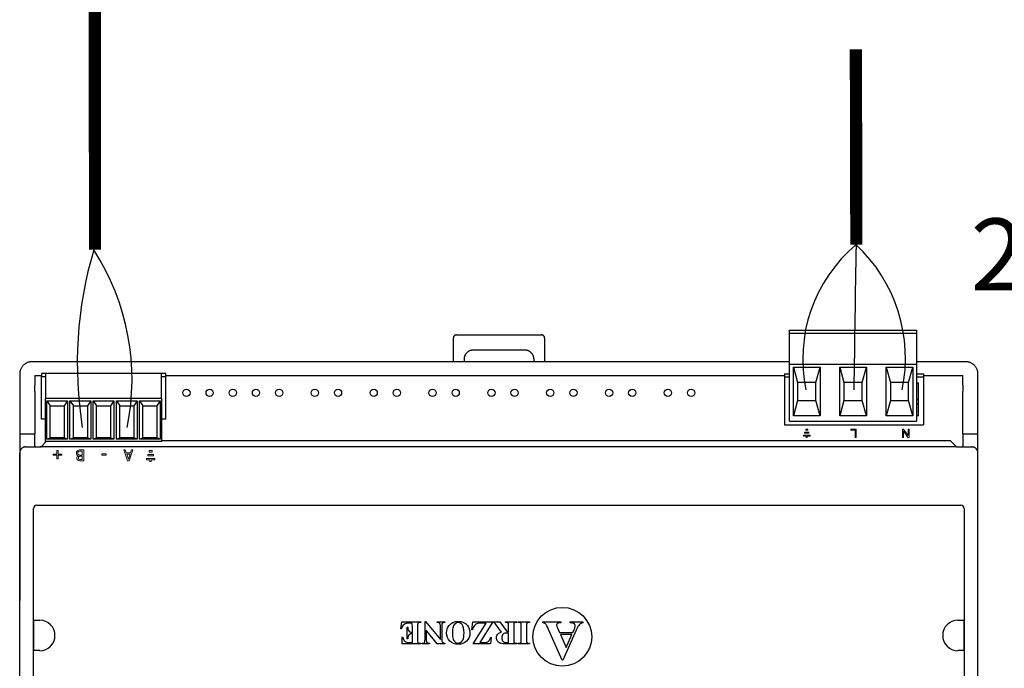
# Model space of a CAD drawing. Units: millimetres. Extents: x 1001 to 28158, y -888 to 7668.
# Drawn here: x 11605 to 12417, y 1233 to 1768 of the extents above; entities that cross this region are included whole.
import ezdxf

# ---------------------------------------------------------------- set-up
doc = ezdxf.new("R2010")
doc.units = ezdxf.units.MM
doc.layers.add('AIRZONE CABLE', color=7, linetype='Continuous')
doc.layers.add('AIRZONE HARDWARE', color=7, linetype='Continuous')
doc.styles.get("Standard").update_dxf_attribs({"font": 'arial.ttf'})

msp = doc.modelspace()

# ---------------------------------------------------------------- linework, layer by layer
for p, q in [((12239.99, 1511.77), (12344.62, 1511.77)), ((12239.99, 1509.26), (12239.99, 1511.77)), ((12344.62, 1511.77), (12344.62, 1509.26)), ((11962.78, 1485.68), (11962.78, 1505.24)), ((11965.28, 1507.75), (12035.51, 1507.75)), ((12038.01, 1505.24), (12038.01, 1485.68)), ((12239.99, 1509.26), (12344.62, 1509.26)), ((12239.99, 1508.26), (12239.99, 1509.26)), ((12239.99, 1483.68), (12239.99, 1508.26)), ((12344.62, 1509.26), (12344.62, 1508.26)), ((12344.62, 1508.26), (12344.62, 1483.68)), ((12021.72, 1495.21), (11979.07, 1495.21)), ((12239.99, 1485.68), (11615.29, 1485.68)), ((11971.56, 1487.7), (11971.56, 1485.68)), ((12029.24, 1485.68), (12029.24, 1487.7)), ((12385.2, 1485.68), (12344.62, 1485.68)), ((12239.99, 1483.68), (12344.62, 1483.68)), ((12239.99, 1436.53), (12239.99, 1483.68)), ((12243.05, 1481.17), (12265.12, 1481.17)), ((12243.05, 1441.05), (12243.05, 1481.17)), ((12243.05, 1481.17), (12246.56, 1468.63)), ((12261.61, 1468.63), (12265.12, 1481.17)), ((12265.12, 1481.17), (12265.12, 1441.05)), ((12281.27, 1481.17), (12303.34, 1481.17)), ((12281.27, 1441.05), (12281.27, 1481.17)), ((12281.27, 1481.17), (12284.78, 1468.63)), ((12299.83, 1468.63), (12303.34, 1481.17)), ((12303.34, 1481.17), (12303.34, 1441.05)), ((12319.49, 1481.17), (12341.56, 1481.17)), ((12319.49, 1441.05), (12319.49, 1481.17)), ((12319.49, 1481.17), (12323, 1468.63)), ((12338.05, 1468.63), (12341.56, 1481.17)), ((12341.56, 1481.17), (12341.56, 1441.05)), ((12344.62, 1483.68), (12344.62, 1436.53)), ((11605.26, 1475.65), (11605.26, 1466.37)), ((11617.8, 1474.39), (11617.8, 1466.37)), ((11617.8, 1474.39), (11623.11, 1474.39)), ((11623.11, 1476), (11623.11, 1473.49)), ((11725.66, 1476), (11623.11, 1476)), ((11623.11, 1473.49), (11626.6, 1473.49)), ((11623.11, 1438.38), (11623.11, 1473.49)), ((11626.6, 1476), (11626.6, 1473.88)), ((11626.6, 1473.88), (11626.6, 1455.4)), ((11722.15, 1473.88), (11722.15, 1476)), ((11722.15, 1455.4), (11722.15, 1473.88)), ((11722.15, 1473.49), (11725.66, 1473.49)), ((11725.66, 1473.49), (11725.66, 1476)), ((11725.66, 1474.39), (12235.73, 1474.39)), ((11725.66, 1438.38), (11725.66, 1473.49)), ((12235.73, 1475.65), (12235.73, 1473.15)), ((12235.73, 1475.65), (12239.99, 1475.65)), ((12235.73, 1473.15), (12235.73, 1433.52)), ((12235.73, 1473.15), (12239.99, 1473.15)), ((12344.62, 1475.65), (12350.39, 1475.65)), ((12344.62, 1473.15), (12350.39, 1473.15)), ((12350.39, 1475.65), (12350.39, 1473.15)), ((12350.39, 1474.39), (12382.69, 1474.39)), ((12350.39, 1473.15), (12350.39, 1433.52)), ((12382.69, 1466.37), (12382.69, 1474.39)), ((12395.23, 1466.37), (12395.23, 1475.65)), ((11605.26, 1466.37), (11605.26, 1416.21)), ((11617.79, 1461.18), (11617.62, 1426.24)), ((12261.61, 1468.63), (12246.56, 1468.63)), ((12246.56, 1468.63), (12246.56, 1453.58)), ((12261.61, 1453.58), (12261.61, 1468.63)), ((12299.83, 1468.63), (12284.78, 1468.63)), ((12284.78, 1468.63), (12284.78, 1453.58)), ((12299.83, 1453.58), (12299.83, 1468.63)), ((12338.05, 1468.63), (12323, 1468.63)), ((12323, 1468.63), (12323, 1453.58)), ((12338.05, 1453.58), (12338.05, 1468.63)), ((12344.62, 1468.13), (12346.12, 1468.13)), ((12346.12, 1441.05), (12346.12, 1468.13)), ((12382.87, 1426.24), (12382.7, 1461.18)), ((12395.23, 1416.21), (12395.23, 1466.37)), ((11722.15, 1455.4), (11626.6, 1455.4)), ((11626.6, 1419.82), (11626.6, 1455.4)), ((11627.61, 1453.4), (11644.69, 1453.4)), ((11627.61, 1421.83), (11627.61, 1453.4)), ((11627.61, 1453.4), (11630.39, 1449.21)), ((11644.69, 1453.4), (11641.92, 1449.21)), ((11644.69, 1453.4), (11644.69, 1421.83)), ((11646.72, 1453.4), (11663.8, 1453.4)), ((11646.72, 1421.83), (11646.72, 1453.4)), ((11646.72, 1453.4), (11649.5, 1449.21)), ((11663.8, 1453.4), (11661.03, 1449.21)), ((11663.8, 1453.4), (11663.8, 1421.83)), ((11665.83, 1453.4), (11682.91, 1453.4)), ((11665.83, 1421.83), (11665.83, 1453.4)), ((11665.83, 1453.4), (11668.61, 1449.21)), ((11682.91, 1453.4), (11680.14, 1449.21)), ((11682.91, 1453.4), (11682.91, 1421.83)), ((11684.94, 1453.4), (11702.02, 1453.4)), ((11684.94, 1421.83), (11684.94, 1453.4)), ((11684.94, 1453.4), (11687.71, 1449.21)), ((11702.02, 1453.4), (11699.25, 1449.21)), ((11702.02, 1453.4), (11702.02, 1421.83)), ((11704.05, 1453.4), (11721.13, 1453.4)), ((11704.05, 1421.83), (11704.05, 1453.4)), ((11704.05, 1453.4), (11706.82, 1449.21)), ((11721.13, 1453.4), (11718.36, 1449.21)), ((11721.13, 1453.4), (11721.13, 1421.83)), ((11722.15, 1455.4), (11722.15, 1419.82)), ((12246.56, 1453.58), (12243.05, 1441.05)), ((12246.56, 1453.58), (12261.61, 1453.58)), ((12265.12, 1441.05), (12261.61, 1453.58)), ((12284.78, 1453.58), (12281.27, 1441.05)), ((12284.78, 1453.58), (12299.83, 1453.58)), ((12303.34, 1441.05), (12299.83, 1453.58)), ((12323, 1453.58), (12319.49, 1441.05)), ((12323, 1453.58), (12338.05, 1453.58)), ((12341.56, 1441.05), (12338.05, 1453.58)), ((12346.12, 1454.34), (12344.62, 1454.34)), ((11630.39, 1422.85), (11630.39, 1449.21)), ((11630.39, 1449.21), (11641.92, 1449.21)), ((11641.92, 1449.21), (11641.92, 1422.85)), ((11649.5, 1422.85), (11649.5, 1449.21)), ((11649.5, 1449.21), (11661.03, 1449.21)), ((11661.03, 1449.21), (11661.03, 1422.85)), ((11668.61, 1422.85), (11668.61, 1449.21)), ((11668.61, 1449.21), (11680.14, 1449.21)), ((11680.14, 1449.21), (11680.14, 1422.85)), ((11687.71, 1422.85), (11687.71, 1449.21)), ((11687.71, 1449.21), (11699.25, 1449.21)), ((11699.25, 1449.21), (11699.25, 1422.85)), ((11706.82, 1422.85), (11706.82, 1449.21)), ((11706.82, 1449.21), (11718.36, 1449.21)), ((11718.36, 1449.21), (11718.36, 1422.85)), ((12344.62, 1450.83), (12346.12, 1450.83)), ((11626.6, 1438.38), (11623.11, 1438.38)), ((11725.66, 1438.38), (11722.15, 1438.38)), ((12265.12, 1441.05), (12243.05, 1441.05)), ((12303.34, 1441.05), (12281.27, 1441.05)), ((12341.56, 1441.05), (12319.49, 1441.05)), ((12346.12, 1441.05), (12344.62, 1441.05)), ((12235.73, 1433.52), (12350.39, 1433.52)), ((12239.99, 1436.53), (12344.62, 1436.53)), ((11605.26, 1426.24), (11617.62, 1426.24)), ((11617.62, 1416.39), (11617.62, 1426.24)), ((11627.61, 1421.83), (11630.39, 1422.85)), ((11644.69, 1421.83), (11627.61, 1421.83)), ((11641.92, 1422.85), (11630.39, 1422.85)), ((11644.69, 1421.83), (11641.92, 1422.85)), ((11646.72, 1421.83), (11649.5, 1422.85)), ((11663.8, 1421.83), (11646.72, 1421.83)), ((11661.03, 1422.85), (11649.5, 1422.85)), ((11663.8, 1421.83), (11661.03, 1422.85)), ((11665.83, 1421.83), (11668.61, 1422.85)), ((11682.91, 1421.83), (11665.83, 1421.83)), ((11680.14, 1422.85), (11668.61, 1422.85)), ((11682.91, 1421.83), (11680.14, 1422.85)), ((11684.94, 1421.83), (11687.71, 1422.85)), ((11702.02, 1421.83), (11684.94, 1421.83)), ((11699.25, 1422.85), (11687.71, 1422.85)), ((11702.02, 1421.83), (11699.25, 1422.85)), ((11704.05, 1421.83), (11706.82, 1422.85)), ((11721.13, 1421.83), (11704.05, 1421.83)), ((11718.36, 1422.85), (11706.82, 1422.85)), ((11721.13, 1421.83), (11718.36, 1422.85)), ((12382.87, 1426.24), (12382.87, 1416.39)), ((12382.87, 1426.24), (12395.23, 1426.24)), ((11605.26, 1416.21), (11605.26, 1288.81)), ((11610.28, 1415.46), (11622.19, 1415.46)), ((11617.62, 1416.39), (11617.8, 1416.21)), ((11617.8, 1416.21), (11617.8, 1415.46)), ((12377.64, 1415.37), (11622.19, 1415.46)), ((11627.18, 1419.82), (11623.26, 1415.9)), ((11722.15, 1419.82), (11626.6, 1419.82)), ((12372, 1420.39), (11722.15, 1420.39)), ((12373.06, 1419.95), (12377.64, 1415.37)), ((12377.64, 1415.37), (12390.18, 1415.37)), ((12382.87, 1416.39), (12382.69, 1416.21)), ((12382.69, 1415.46), (12382.69, 1416.21)), ((12395.23, 1288.81), (12395.23, 1416.21)), ((11605.26, 1109.5), (11605.26, 1410.45)), ((12395.23, 1109.5), (12395.23, 1410.45)), ((11616.6, 1155.24), (11616.6, 1364.71)), ((11619.3, 1367.41), (12381.19, 1367.41)), ((12383.89, 1364.71), (12383.89, 1155.24)), ((11616.93, 1272.51), (11621.81, 1272.51)), ((11616.93, 1247.44), (11616.93, 1272.51)), ((11919.38, 1265.44), (11920.19, 1271.2)), ((11920.19, 1271.2), (11935.86, 1271.2)), ((11924.59, 1266.71), (11925.1, 1266.71)), ((11924.59, 1257.22), (11924.59, 1266.71)), ((11927.22, 1270.2), (11926.14, 1270.2)), ((11928.95, 1262.5), (11928.95, 1267.61)), ((11933.3, 1268.1), (11933.3, 1256.18)), ((11935.86, 1270.71), (11935.26, 1270.71)), ((11935.86, 1271.2), (11935.86, 1270.71)), ((11939.43, 1271.62), (11939.88, 1271.62)), ((11939.43, 1256.52), (11939.43, 1271.62)), ((11939.88, 1271.62), (11952.14, 1256.52)), ((11949.36, 1271.2), (11955.79, 1271.2)), ((11949.36, 1270.71), (11949.36, 1271.2)), ((11949.79, 1270.71), (11949.36, 1270.71)), ((11952.14, 1256.52), (11952.14, 1268.05)), ((11953.12, 1268.05), (11953.12, 1255.25)), ((11955.79, 1271.2), (11955.79, 1270.71)), ((11977.96, 1264.65), (11978.69, 1271.2)), ((11978.69, 1271.2), (11995.29, 1271.2)), ((11979.03, 1253.07), (11989.68, 1270.19)), ((11995.29, 1271.2), (11984.63, 1254.06)), ((11989.68, 1270.19), (11986.23, 1270.19)), ((11995.5, 1271.2), (12001.2, 1271.2)), ((11995.5, 1270.71), (11995.5, 1271.2)), ((12002.34, 1262.63), (11997.98, 1268.77)), ((12001.2, 1271.2), (12007.04, 1262.94)), ((12005.72, 1271.2), (12015, 1271.2)), ((12005.72, 1270.71), (12005.72, 1271.2)), ((12008.24, 1262.94), (12008.24, 1268.02)), ((12012.49, 1268.02), (12012.49, 1256.26)), ((12015, 1271.2), (12015, 1270.71)), ((12016.14, 1271.2), (12025.62, 1271.2)), ((12016.14, 1270.71), (12016.14, 1271.2)), ((12016.74, 1270.71), (12016.14, 1270.71)), ((12018.7, 1256.18), (12018.7, 1268.1)), ((12023.06, 1268.1), (12023.06, 1256.18)), ((12025.62, 1270.71), (12025.01, 1270.71)), ((12025.62, 1271.2), (12025.62, 1270.71)), ((12036.49, 1271.2), (12051.47, 1271.2)), ((12036.49, 1270.36), (12036.49, 1271.2)), ((12048.64, 1266.24), (12050.29, 1262.39)), ((12051.47, 1270.36), (12050.86, 1270.36)), ((12051.47, 1271.2), (12051.47, 1270.36)), ((12059.08, 1271.2), (12069.38, 1271.2)), ((12059.08, 1270.36), (12059.08, 1271.2)), ((12069.38, 1271.2), (12069.38, 1270.36)), ((12378.68, 1272.51), (12383.56, 1272.51)), ((12383.56, 1272.51), (12383.56, 1247.44)), ((11919.87, 1265.44), (11919.38, 1265.44)), ((11920.69, 1258.43), (11921.19, 1258.43)), ((11920.69, 1253.07), (11920.69, 1258.43)), ((11928.95, 1261.5), (11928.59, 1261.5)), ((11928.95, 1254.12), (11928.95, 1261.5)), ((11940.42, 1264.32), (11940.42, 1256.52)), ((11949.36, 1253.07), (11940.42, 1264.32)), ((11978.48, 1264.65), (11977.96, 1264.65)), ((11993.84, 1258.38), (11993.35, 1253.07)), ((11993.35, 1258.38), (11993.84, 1258.38)), ((12007.04, 1262.94), (12008.24, 1262.94)), ((12008.24, 1261.99), (12007.47, 1261.99)), ((12008.24, 1254.05), (12008.24, 1261.99)), ((12052.48, 1239.59), (12041.31, 1264.99)), ((12050.29, 1262.39), (12061.23, 1262.39)), ((12060.43, 1260.69), (12051.07, 1260.69)), ((12051.07, 1260.69), (12055.67, 1250.03)), ((12063.99, 1264.3), (12052.91, 1239.59)), ((12055.67, 1250.03), (12060.43, 1260.69)), ((12061.23, 1262.39), (12062.53, 1265.4)), ((11935.86, 1253.07), (11920.69, 1253.07)), ((11925.1, 1257.22), (11924.59, 1257.22)), ((11927.08, 1254.12), (11928.95, 1254.12)), ((11935.26, 1253.57), (11935.86, 1253.57)), ((11935.86, 1253.57), (11935.86, 1253.07)), ((11937.05, 1253.07), (11937.05, 1253.57)), ((11943.04, 1253.07), (11937.05, 1253.07)), ((11943.04, 1253.57), (11943.04, 1253.07)), ((11955.79, 1253.07), (11949.36, 1253.07)), ((11953.12, 1255.25), (11953.51, 1254.77)), ((11955.79, 1253.57), (11955.79, 1253.07)), ((11993.35, 1253.07), (11979.03, 1253.07)), ((11984.63, 1254.06), (11987.31, 1254.06)), ((12015, 1253.07), (12006.58, 1253.07)), ((12006.81, 1254.05), (12008.24, 1254.05)), ((12015, 1253.57), (12015, 1253.07)), ((12016.14, 1253.57), (12016.74, 1253.57)), ((12016.14, 1253.07), (12016.14, 1253.57)), ((12025.62, 1253.07), (12016.14, 1253.07)), ((12025.01, 1253.57), (12025.62, 1253.57)), ((12025.62, 1253.57), (12025.62, 1253.07)), ((11621.81, 1247.44), (11616.93, 1247.44)), ((12383.56, 1247.44), (12378.68, 1247.44)), ((12052.91, 1239.59), (12052.48, 1239.59))]:
    msp.add_line(p, q)
at = {"lineweight": 9, "ltscale": 25.4}
for p, q in [((12253.19, 1429.19), (12253.19, 1430.13)), ((12253.19, 1430.13), (12254.99, 1430.13)), ((12254.99, 1429.19), (12253.19, 1429.19)), ((12254.99, 1430.13), (12254.99, 1429.19)), ((12290.53, 1429.32), (12290.53, 1430.13)), ((12290.53, 1430.13), (12294.82, 1430.13)), ((12293.91, 1429.32), (12290.53, 1429.32)), ((12293.91, 1423.28), (12293.91, 1429.32)), ((12294.82, 1430.13), (12294.82, 1423.28)), ((12333.93, 1430.13), (12333, 1430.13)), ((12333, 1430.13), (12333, 1423.28)), ((12333.87, 1423.28), (12333.87, 1428.66)), ((12333.87, 1428.66), (12337.49, 1423.28)), ((12337.55, 1424.75), (12333.93, 1430.13)), ((12338.42, 1430.13), (12337.55, 1430.13)), ((12337.55, 1430.13), (12337.55, 1424.75)), ((12338.42, 1423.28), (12338.42, 1430.13)), ((12256.78, 1425.13), (12251.4, 1425.13)), ((12251.4, 1425.13), (12251.4, 1424.21)), ((12251.4, 1424.21), (12253.63, 1424.21)), ((12252.29, 1426.71), (12252.29, 1427.63)), ((12252.29, 1427.63), (12255.88, 1427.63)), ((12255.88, 1426.71), (12252.29, 1426.71)), ((12253.63, 1424.21), (12253.63, 1423.29)), ((12253.63, 1423.29), (12254.54, 1423.29)), ((12254.54, 1423.29), (12254.54, 1424.21)), ((12254.54, 1424.21), (12256.78, 1424.21)), ((12255.88, 1427.63), (12255.88, 1426.71)), ((12256.78, 1424.21), (12256.78, 1425.13)), ((12294.82, 1423.28), (12293.91, 1423.28)), ((12333, 1423.28), (12333.87, 1423.28)), ((12337.49, 1423.28), (12338.42, 1423.28)), ((11635.96, 1409.58), (11635.96, 1412.6)), ((11635.96, 1412.6), (11636.95, 1412.6)), ((11636.95, 1412.6), (11636.95, 1409.58)), ((11658.02, 1413), (11658.02, 1404.07)), ((11694.08, 1404.07), (11691.07, 1413)), ((11691.07, 1413), (11692.32, 1413)), ((11692.32, 1413), (11693.12, 1410.51)), ((11698.55, 1413), (11695.54, 1404.07)), ((11696.54, 1410.51), (11697.35, 1413)), ((11697.35, 1413), (11698.55, 1413)), ((11711.99, 1411.15), (11711.99, 1412.37)), ((11711.99, 1412.37), (11714.33, 1412.37)), ((11714.33, 1412.37), (11714.33, 1411.15)), ((11632.93, 1408.61), (11632.93, 1409.58)), ((11632.93, 1409.58), (11635.96, 1409.58)), ((11635.96, 1408.61), (11632.93, 1408.61)), ((11635.96, 1405.59), (11635.96, 1408.61)), ((11636.95, 1405.59), (11635.96, 1405.59)), ((11636.95, 1409.58), (11639.98, 1409.58)), ((11639.98, 1408.61), (11636.95, 1408.61)), ((11636.95, 1408.61), (11636.95, 1405.59)), ((11639.98, 1409.58), (11639.98, 1408.61)), ((11653.65, 1407.99), (11653.65, 1408.03)), ((11656.83, 1408.68), (11656.83, 1411.97)), ((11656.83, 1405.09), (11656.83, 1407.69)), ((11673.05, 1408.55), (11673.05, 1409.62)), ((11673.05, 1409.62), (11676.42, 1409.62)), ((11676.42, 1408.55), (11673.05, 1408.55)), ((11676.42, 1409.62), (11676.42, 1408.55)), ((11693.12, 1410.51), (11696.54, 1410.51)), ((11693.45, 1409.49), (11694.84, 1405.28)), ((11696.21, 1409.49), (11693.45, 1409.49)), ((11694.84, 1405.28), (11696.21, 1409.49)), ((11716.65, 1405.88), (11709.67, 1405.88)), ((11709.67, 1405.88), (11709.67, 1404.69)), ((11709.67, 1404.69), (11712.56, 1404.69)), ((11710.83, 1407.94), (11710.83, 1409.13)), ((11710.83, 1409.13), (11715.49, 1409.13)), ((11715.49, 1407.94), (11710.83, 1407.94)), ((11714.33, 1411.15), (11711.99, 1411.15)), ((11712.56, 1404.69), (11712.56, 1403.5)), ((11713.75, 1403.5), (11713.75, 1404.69)), ((11713.75, 1404.69), (11716.65, 1404.69)), ((11715.49, 1409.13), (11715.49, 1407.94)), ((11716.65, 1404.69), (11716.65, 1405.88)), ((11695.54, 1404.07), (11694.08, 1404.07)), ((11712.56, 1403.5), (11713.75, 1403.5))]:
    msp.add_line(p, q, dxfattribs=at)
for centre, radius in [((11742.72, 1460.05), 2.98), ((11761.83, 1460.05), 2.98), ((11780.94, 1460.05), 2.98), ((11800.05, 1460.05), 2.98), ((11819.16, 1460.05), 2.98), ((11848.56, 1460.05), 2.98), ((11867.67, 1460.05), 2.98), ((11897.08, 1460.05), 2.98), ((11916.19, 1460.05), 2.98), ((11945.59, 1460.05), 2.98), ((11964.7, 1460.05), 2.98), ((11994.11, 1460.05), 2.98), ((12013.21, 1460.05), 2.98), ((12042.62, 1460.05), 2.98), ((12061.73, 1460.05), 2.98), ((12091.13, 1460.05), 2.98), ((12110.24, 1460.05), 2.98), ((12139.65, 1460.05), 2.98), ((12158.76, 1460.05), 2.98), ((12052.54, 1258.88), 24.24)]:
    msp.add_circle(centre, radius)
for centre, radius, start, end in [((11619.3, 1364.71), 2.7, 90, 180), ((12381.19, 1364.71), 2.7, 0, 90), ((11621.81, 1259.97), 12.54, 270, 90), ((12050.39, 1268.81), 2.58, 180.20795, 199.27459), ((12378.68, 1259.97), 12.54, 90, 270), ((11988.5, 1258.98), 4.9, 280.24106, 302.51379), ((12003.11, 1258.21), 4.87, 218.12451, 254.02143)]:
    msp.add_arc(centre, radius, start, end)
for points, weights in [([(11965.28, 1507.75), (11962.78, 1507.75), (11962.78, 1505.24)], [1, 0.708074520201, 1]), ([(12038.01, 1505.24), (12038.01, 1507.75), (12035.51, 1507.75)], [1, 0.708074520202, 1]), ([(11979.07, 1495.21), (11971.56, 1495.21), (11971.56, 1487.7)], [1, 0.708074520201, 1]), ([(12029.24, 1487.7), (12029.24, 1495.21), (12021.72, 1495.21)], [1, 0.708074520201, 1]), ([(11615.29, 1485.68), (11605.26, 1485.68), (11605.26, 1475.65)], [1, 0.707214460574, 1]), ([(12395.23, 1475.65), (12395.23, 1485.68), (12385.2, 1485.68)], [1, 0.707214460574, 1]), ([(11605.26, 1466.37), (11605.26, 1463.73), (11605.27, 1461.18)], [1, 0.991466606794, 1]), ([(11617.79, 1461.18), (11617.8, 1463.73), (11617.8, 1466.37)], [1, 0.991466606789, 1]), ([(12382.69, 1466.37), (12382.69, 1463.73), (12382.7, 1461.18)], [1, 0.991466606788, 1]), ([(11610.28, 1415.46), (11605.26, 1415.46), (11605.26, 1410.45)], [1, 0.707214460574, 1]), ([(11622.19, 1415.46), (11622.82, 1415.46), (11623.26, 1415.9)], [1, 0.923903672604, 1]), ([(12373.06, 1419.95), (12372.62, 1420.39), (12372, 1420.39)], [1, 0.923903672605, 1]), ([(12395.23, 1410.45), (12395.19, 1415.37), (12390.18, 1415.37)], [1, 0.707214460574, 1]), ([(11933.45, 1269.78), (11933.3, 1269.47), (11933.3, 1268.1)], [1, 0.999639313519, 1]), ([(12008.24, 1268.02), (12008.24, 1269.49), (12008.06, 1269.87)], [1, 0.999602151587, 1]), ([(12018.7, 1268.1), (12018.7, 1269.49), (12018.55, 1269.84)], [1, 0.998954552368, 1]), ([(12023.21, 1269.78), (12023.06, 1269.47), (12023.06, 1268.1)], [1, 0.999639313503, 1]), ([(12063.17, 1267.89), (12063.17, 1269.2), (12062.11, 1269.81)], [1, 0.999623040285, 1]), ([(11926.09, 1260.42), (11925.31, 1259.34), (11925.1, 1257.22)], [1, 0.999533628581, 1]), ([(12003.24, 1260.42), (12002.71, 1259.53), (12002.71, 1258.1)], [1, 0.999953100892, 1]), ([(11940.42, 1256.52), (11940.42, 1254.89), (11940.88, 1254.32)], [1, 0.999824683838, 1]), ([(12018.56, 1254.49), (12018.7, 1254.82), (12018.7, 1256.18)], [1, 0.98714039899, 1]), ([(12023.06, 1256.18), (12023.06, 1254.79), (12023.21, 1254.44)], [1, 0.999547608016, 1])]:
    msp.add_rational_spline(points, weights, degree=2)
for points, knots in [([(11651.97, 1410.26), (11651.97, 1410.7), (11652.05, 1411.09), (11652.39, 1411.77), (11652.61, 1412.05), (11652.9, 1412.27), (11653.23, 1412.53), (11653.59, 1412.72), (11653.97, 1412.83), (11654.36, 1412.95), (11654.86, 1413), (11655.46, 1413), (11656.31, 1413), (11657.17, 1413), (11658.02, 1413)], [0, 0, 0, 0, 0.151855, 0.151855, 0.30371, 0.30371, 0.30371, 0.464667, 0.464667, 0.464667, 0.662299, 0.662299, 0.662299, 1, 1, 1, 1]), ([(11653.65, 1408.03), (11653.11, 1408.18), (11652.7, 1408.44), (11652.41, 1408.82), (11652.11, 1409.21), (11651.97, 1409.68), (11651.97, 1410.26)], [0, 0, 0, 0, 0.495119, 0.495119, 0.495119, 1, 1, 1, 1]), ([(11658.02, 1404.07), (11657.23, 1404.07), (11656.44, 1404.07), (11655.66, 1404.07), (11655.02, 1404.07), (11654.55, 1404.09), (11654.23, 1404.13), (11653.91, 1404.17), (11653.61, 1404.27), (11653.31, 1404.43), (11653, 1404.6), (11652.76, 1404.83), (11652.61, 1405.11), (11652.46, 1405.38), (11652.39, 1405.71), (11652.39, 1406.5), (11652.5, 1406.88), (11652.95, 1407.54), (11653.26, 1407.8), (11653.65, 1407.99)], [0, 0, 0, 0, 0.257288, 0.257288, 0.257288, 0.413565, 0.413565, 0.413565, 0.51869, 0.51869, 0.51869, 0.626532, 0.626532, 0.626532, 0.741445, 0.741445, 0.870723, 0.870723, 1, 1, 1, 1]), ([(11656.83, 1411.97), (11656.51, 1411.97), (11656.19, 1411.97), (11655.87, 1411.97), (11655.35, 1411.97), (11654.94, 1411.95), (11654.35, 1411.86), (11654.09, 1411.75), (11653.86, 1411.6), (11653.63, 1411.45), (11653.47, 1411.27), (11653.37, 1411.07), (11653.26, 1410.87), (11653.21, 1410.62), (11653.21, 1410.3)], [0, 0, 0, 0, 0.210108, 0.210108, 0.210108, 0.438378, 0.438378, 0.666648, 0.666648, 0.666648, 0.826977, 0.826977, 0.826977, 1, 1, 1, 1]), ([(11653.21, 1410.3), (11653.21, 1409.97), (11653.26, 1409.69), (11653.45, 1409.26), (11653.65, 1409.07), (11653.93, 1408.92), (11654.12, 1408.82), (11654.32, 1408.76), (11654.77, 1408.7), (11655.08, 1408.69), (11655.49, 1408.68), (11655.94, 1408.68), (11656.38, 1408.68), (11656.83, 1408.68)], [0, 0, 0, 0, 0.18114, 0.18114, 0.362281, 0.362281, 0.362281, 0.534941, 0.534941, 0.707601, 0.707601, 0.707601, 1, 1, 1, 1]), ([(11656.83, 1407.69), (11656.39, 1407.69), (11655.94, 1407.69), (11655.49, 1407.69), (11655.12, 1407.69), (11654.85, 1407.68), (11654.68, 1407.64), (11654.5, 1407.6), (11654.32, 1407.52), (11654.13, 1407.4), (11653.95, 1407.28), (11653.82, 1407.13), (11653.67, 1406.76), (11653.64, 1406.53), (11653.64, 1406.26)], [0, 0, 0, 0, 0.3295, 0.3295, 0.3295, 0.531719, 0.531719, 0.531719, 0.678719, 0.678719, 0.678719, 0.83936, 0.83936, 1, 1, 1, 1]), ([(11653.64, 1406.26), (11653.64, 1406.04), (11653.67, 1405.85), (11653.74, 1405.7), (11653.81, 1405.54), (11653.93, 1405.42), (11654.09, 1405.32), (11654.28, 1405.22), (11654.49, 1405.15), (11654.96, 1405.11), (11655.28, 1405.09), (11655.7, 1405.09), (11656.08, 1405.08), (11656.45, 1405.09), (11656.83, 1405.09)], [0, 0, 0, 0, 0.148487, 0.148487, 0.148487, 0.283252, 0.283252, 0.283252, 0.495231, 0.495231, 0.707211, 0.707211, 0.707211, 1, 1, 1, 1])]:
    msp.add_open_spline(points, degree=3, knots=knots, dxfattribs=at)
for points in [[(11922.07, 1269.02), (11921.05, 1268.24), (11920.32, 1267.05), (11919.87, 1265.44)], [(11926.14, 1270.2), (11924.45, 1270.2), (11923.09, 1269.81), (11922.07, 1269.02)], [(11925.1, 1266.71), (11925.2, 1265.68), (11925.43, 1264.83), (11925.77, 1264.17)], [(11928.34, 1269.98), (11928.12, 1270.13), (11927.74, 1270.2), (11927.22, 1270.2)], [(11928.82, 1269.44), (11928.74, 1269.66), (11928.58, 1269.84), (11928.34, 1269.98)], [(11928.95, 1267.61), (11928.95, 1268.61), (11928.91, 1269.21), (11928.82, 1269.44)], [(11933.99, 1270.43), (11933.76, 1270.3), (11933.58, 1270.09), (11933.45, 1269.78)], [(11935.26, 1270.71), (11934.73, 1270.71), (11934.31, 1270.61), (11933.99, 1270.43)], [(11951.42, 1270.16), (11950.95, 1270.53), (11950.4, 1270.71), (11949.79, 1270.71)], [(11952.14, 1268.05), (11952.14, 1269.09), (11951.9, 1269.79), (11951.42, 1270.16)], [(11953.71, 1270.09), (11953.31, 1269.69), (11953.12, 1269.01), (11953.12, 1268.05)], [(11955.79, 1270.71), (11954.79, 1270.7), (11954.1, 1270.5), (11953.71, 1270.09)], [(11964.47, 1269.95), (11963.69, 1269.38), (11963.07, 1268.46), (11962.64, 1267.21)], [(11980.07, 1268.11), (11979.3, 1267.25), (11978.77, 1266.1), (11978.48, 1264.65)], [(11982.81, 1269.88), (11981.75, 1269.56), (11980.83, 1268.97), (11980.07, 1268.11)], [(11986.23, 1270.19), (11984.6, 1270.19), (11983.46, 1270.08), (11982.81, 1269.88)], [(11996.77, 1270.25), (11996.4, 1270.53), (11995.98, 1270.68), (11995.5, 1270.71)], [(11997.98, 1268.77), (11997.41, 1269.56), (11997.01, 1270.06), (11996.77, 1270.25)], [(12007.42, 1270.48), (12007.12, 1270.63), (12006.55, 1270.71), (12005.72, 1270.71)], [(12008.06, 1269.87), (12007.93, 1270.13), (12007.72, 1270.33), (12007.42, 1270.48)], [(12012.67, 1269.87), (12012.55, 1269.61), (12012.49, 1269), (12012.49, 1268.02)], [(12013.3, 1270.47), (12013, 1270.32), (12012.79, 1270.12), (12012.67, 1269.87)], [(12015, 1270.71), (12014.16, 1270.71), (12013.6, 1270.63), (12013.3, 1270.47)], [(12017.95, 1270.45), (12017.65, 1270.62), (12017.25, 1270.71), (12016.74, 1270.71)], [(12018.55, 1269.84), (12018.45, 1270.07), (12018.25, 1270.27), (12017.95, 1270.45)], [(12023.75, 1270.43), (12023.51, 1270.3), (12023.34, 1270.09), (12023.21, 1269.78)], [(12025.01, 1270.71), (12024.49, 1270.71), (12024.07, 1270.61), (12023.75, 1270.43)], [(12038.69, 1269.53), (12038.16, 1270.01), (12037.43, 1270.28), (12036.49, 1270.36)], [(12041.31, 1264.99), (12040.25, 1267.4), (12039.37, 1268.91), (12038.69, 1269.53)], [(12048.32, 1269.85), (12047.99, 1269.61), (12047.82, 1269.26), (12047.82, 1268.8)], [(12047.96, 1267.96), (12047.99, 1267.82), (12048.21, 1267.25), (12048.64, 1266.24)], [(12050.86, 1270.36), (12049.66, 1270.36), (12048.81, 1270.19), (12048.32, 1269.85)], [(12062.11, 1269.81), (12061.71, 1270.06), (12060.7, 1270.24), (12059.08, 1270.36)], [(12062.53, 1265.4), (12062.96, 1266.41), (12063.17, 1267.23), (12063.17, 1267.89)], [(12066.64, 1268.97), (12065.93, 1268.22), (12065.04, 1266.67), (12063.99, 1264.3)], [(12069.38, 1270.36), (12068.27, 1270.19), (12067.35, 1269.73), (12066.64, 1268.97)], [(11921.19, 1258.43), (11921.45, 1257.13), (11921.81, 1256.19), (11922.28, 1255.61)], [(11925.77, 1264.17), (11926.12, 1263.51), (11926.51, 1263.07), (11926.97, 1262.84)], [(11928.59, 1261.5), (11927.44, 1261.5), (11926.61, 1261.14), (11926.09, 1260.42)], [(11926.97, 1262.84), (11927.42, 1262.61), (11928.08, 1262.5), (11928.95, 1262.5)], [(11992.5, 1256.22), (11992.86, 1256.79), (11993.14, 1257.51), (11993.35, 1258.38)], [(11998.32, 1258.07), (11998.32, 1259.41), (11998.8, 1260.52), (11999.76, 1261.39)], [(11999.76, 1261.39), (12000.38, 1261.94), (12001.24, 1262.36), (12002.34, 1262.63)], [(12002.71, 1258.1), (12002.71, 1256.72), (12003.04, 1255.7), (12003.69, 1255.04)], [(12004.69, 1261.65), (12004.08, 1261.42), (12003.59, 1261.01), (12003.24, 1260.42)], [(12007.47, 1261.99), (12006.24, 1261.99), (12005.31, 1261.88), (12004.69, 1261.65)], [(11922.28, 1255.61), (11922.75, 1255.04), (11923.41, 1254.62), (11924.27, 1254.36)], [(11924.27, 1254.36), (11924.77, 1254.2), (11925.7, 1254.12), (11927.08, 1254.12)], [(11933.3, 1256.18), (11933.3, 1255.35), (11933.33, 1254.85), (11933.37, 1254.67)], [(11933.37, 1254.67), (11933.46, 1254.36), (11933.63, 1254.11), (11933.87, 1253.94)], [(11933.87, 1253.94), (11934.21, 1253.69), (11934.67, 1253.57), (11935.26, 1253.57)], [(11937.05, 1253.57), (11937.82, 1253.67), (11938.33, 1253.79), (11938.59, 1253.95)], [(11938.59, 1253.95), (11938.86, 1254.1), (11939.06, 1254.36), (11939.21, 1254.71)], [(11939.21, 1254.71), (11939.35, 1255.06), (11939.43, 1255.67), (11939.43, 1256.52)], [(11940.88, 1254.32), (11941.31, 1253.8), (11942.03, 1253.55), (11943.04, 1253.57)], [(11953.51, 1254.77), (11953.89, 1254.29), (11954.23, 1253.98), (11954.52, 1253.82)], [(11954.52, 1253.82), (11954.82, 1253.67), (11955.24, 1253.59), (11955.79, 1253.57)], [(11966.9, 1252.82), (11964.01, 1252.71), (11961.67, 1253.56), (11959.86, 1255.35)], [(11962.65, 1256.93), (11963.1, 1255.74), (11963.66, 1254.9), (11964.36, 1254.41)], [(11964.36, 1254.41), (11965.05, 1253.92), (11965.84, 1253.68), (11966.74, 1253.68)], [(11966.74, 1253.68), (11968.4, 1253.68), (11969.66, 1254.52), (11970.53, 1256.22)], [(11973.66, 1255.35), (11971.83, 1253.56), (11969.58, 1252.71), (11966.9, 1252.82)], [(11987.31, 1254.06), (11988.36, 1254.06), (11989.04, 1254.1), (11989.37, 1254.16)], [(11991.13, 1254.85), (11991.68, 1255.19), (11992.13, 1255.65), (11992.5, 1256.22)], [(11999.28, 1255.21), (11998.64, 1256.02), (11998.32, 1256.98), (11998.32, 1258.07)], [(12006.58, 1253.07), (12004.38, 1253.07), (12002.78, 1253.23), (12001.77, 1253.53)], [(12003.69, 1255.04), (12004.33, 1254.38), (12005.37, 1254.05), (12006.81, 1254.05)], [(12012.49, 1256.26), (12012.49, 1255.28), (12012.55, 1254.66), (12012.67, 1254.41)], [(12012.67, 1254.41), (12012.79, 1254.15), (12013, 1253.95), (12013.31, 1253.8)], [(12013.31, 1253.8), (12013.61, 1253.64), (12014.17, 1253.57), (12015, 1253.57)], [(12016.74, 1253.57), (12017.27, 1253.57), (12017.69, 1253.66), (12018.01, 1253.85)], [(12018.01, 1253.85), (12018.24, 1253.98), (12018.43, 1254.19), (12018.56, 1254.49)], [(12023.21, 1254.44), (12023.31, 1254.2), (12023.5, 1254), (12023.81, 1253.83)], [(12023.81, 1253.83), (12024.1, 1253.66), (12024.51, 1253.57), (12025.01, 1253.57)]]:
    msp.add_open_spline(points, degree=3)
for points in [[(11959.86, 1255.35), (11958.06, 1257.14), (11957.16, 1259.38), (11957.16, 1262.07), (11957.16, 1264.37), (11957.83, 1266.39), (11959.17, 1268.14)], [(11959.17, 1268.14), (11960.96, 1270.46), (11963.48, 1271.62), (11966.73, 1271.62), (11969.99, 1271.62), (11972.51, 1270.51), (11974.3, 1268.3)], [(11962.64, 1267.21), (11962.2, 1265.96), (11961.98, 1264.33), (11961.98, 1262.31), (11961.98, 1259.91), (11962.2, 1258.12), (11962.65, 1256.93)], [(11969.95, 1269.06), (11969.19, 1270.1), (11968.13, 1270.61), (11966.77, 1270.61), (11965.85, 1270.61), (11965.08, 1270.39), (11964.47, 1269.95)], [(11970.53, 1256.22), (11971.23, 1257.6), (11971.58, 1259.6), (11971.58, 1262.2), (11971.58, 1265.3), (11971.04, 1267.58), (11969.95, 1269.06)], [(11974.3, 1268.3), (11975.7, 1266.55), (11976.41, 1264.48), (11976.41, 1262.09), (11976.41, 1259.39), (11975.49, 1257.15), (11973.66, 1255.35)]]:
    msp.add_open_spline(points, degree=3, knots=[0, 0, 0, 0, 0.5, 0.5, 0.5, 1, 1, 1, 1])
at = {"layer": 'AIRZONE CABLE', "color": 7, "linetype": 'ByBlock', "lineweight": -2, "const_width": 10.08}
for points in [[(11667.06, 1961.39), (11667.36, 1577.92)], [(12294.57, 1743.27), (12294.97, 1582.14)]]:
    msp.add_lwpolyline(points, dxfattribs=at)
at = {"layer": 'AIRZONE CABLE', "color": 3, "linetype": 'Continuous', "ltscale": 25.4}
msp.add_arc((12373.86, 1487.91), 123.08, 130.04303, 191.9736, dxfattribs=at)
at = {"layer": 'AIRZONE CABLE'}
msp.add_arc((52152.31, 930.37), 39862.96, 179.063155, 179.235123, dxfattribs=at)
at = {"layer": 'AIRZONE CABLE', "color": 5, "lineweight": 30}
msp.add_arc((12207.73, 1488.53), 127.76, 348.18904, 47.11376, dxfattribs=at)
at = {"layer": 'AIRZONE HARDWARE', "color": 3}
msp.add_arc((11986.13, 1483.84), 333.41, 163.61087, 189.04221, dxfattribs=at)
at = {"layer": 'AIRZONE HARDWARE', "color": 5}
msp.add_arc((11502.16, 1471.26), 195.72, 348.26265, 33.02092, dxfattribs=at)

# ---------------------------------------------------------------- texts
at = {"layer": 'AIRZONE HARDWARE', "color": 7, "insert": (12389.2, 1574.12), "char_height": 59.313, "width": 335.4191, "attachment_point": 4}
msp.add_mtext('{\\fCalibri|b0|i0|c0|p34;\\C5;230 V}', dxfattribs=at)

doc.saveas('drawing.dxf')
